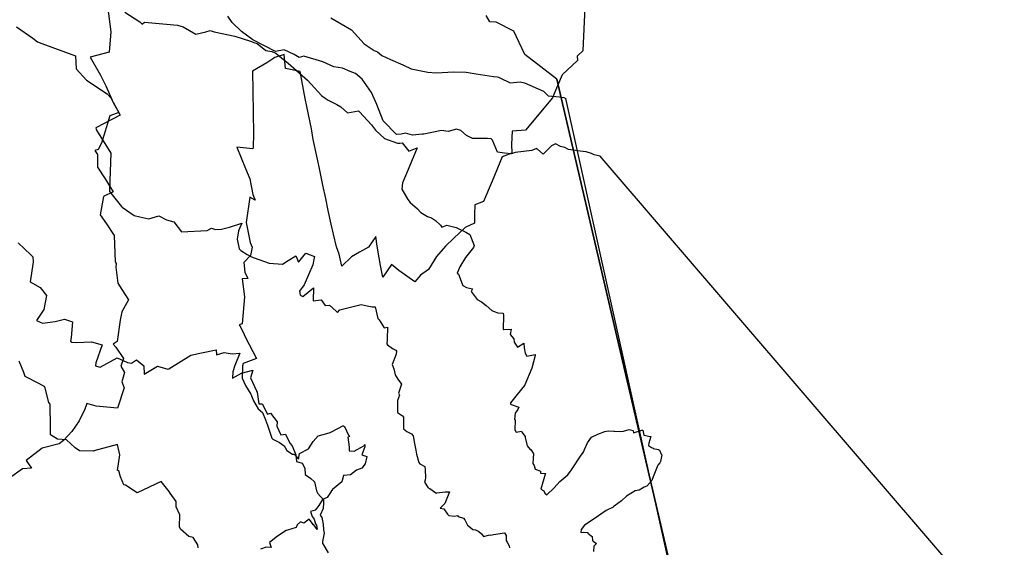
# Model space of a CAD drawing. Extents: x 1269 to 2534, y -9556 to -6093.
# Drawn here: x 1419 to 1433, y -6361 to -6353 of the extents above; entities that cross this region are included whole.
import ezdxf

# ---------------------------------------------------------------- set-up
doc = ezdxf.new("R2010")
doc.units = 0

msp = doc.modelspace()

# ---------------------------------------------------------------- linework, layer by layer
at = {"layer": 'W69LALIFT', "color": 13}
for points in [[(1426.908, -6353.687, -1580.23), (1426.961, -6352.532, -1580.23)], [(1426.908, -6353.687, -1580.23), (1426.819, -6353.771, -1580.23), (1426.824, -6353.835, -1580.23), (1426.599, -6354.046, -1580.23), (1426.465, -6354.368, -1580.23), (1426.458, -6354.382, -1580.23), (1426.066, -6354.854, -1580.23), (1425.868, -6354.869, -1580.23), (1425.861, -6355.06, -1580.23), (1425.867, -6355.19, -1580.23), (1425.724, -6355.244, -1580.23), (1425.576, -6355.599, -1580.23), (1425.449, -6355.899, -1580.23), (1425.324, -6355.943, -1580.23), (1425.318, -6356.081, -1580.23), (1425.321, -6356.211, -1580.23), (1425.185, -6356.277, -1580.23), (1425.017, -6356.433, -1580.23), (1424.895, -6356.551, -1580.23), (1424.764, -6356.701, -1580.23), (1424.647, -6356.89, -1580.23), (1424.531, -6356.973, -1580.23), (1424.448, -6357.071, -1580.23), (1424.214, -6356.906, -1580.23), (1424.105, -6356.817, -1580.23), (1423.981, -6357.003, -1580.23), (1423.947, -6356.831, -1580.23), (1423.925, -6356.72, -1580.23), (1423.898, -6356.549, -1580.23), (1423.875, -6356.408, -1580.23), (1423.771, -6356.562, -1580.23), (1423.639, -6356.638, -1580.23), (1423.523, -6356.706, -1580.23), (1423.381, -6356.841, -1580.23), (1423.342, -6356.665, -1580.23), (1423.301, -6356.561, -1580.23), (1423.259, -6356.372, -1580.23), (1423.227, -6356.23, -1580.23), (1423.183, -6356.028, -1580.23), (1423.146, -6355.852, -1580.23), (1423.103, -6355.659, -1580.23), (1423.06, -6355.441, -1580.23), (1423.025, -6355.277, -1580.23), (1422.964, -6354.99, -1580.23), (1422.936, -6354.835, -1580.23), (1422.871, -6354.509, -1580.23), (1422.844, -6354.39, -1580.23), (1422.77, -6353.996, -1580.23), (1422.558, -6353.952, -1580.23), (1422.54, -6353.747, -1580.23), (1422.403, -6353.792, -1580.23), (1422.285, -6353.87, -1580.23), (1422.075, -6353.992, -1580.23), (1422.078, -6354.285, -1580.23), (1422.089, -6354.909, -1580.23), (1422.083, -6355.102, -1580.23), (1422.082, -6355.128, -1580.23), (1421.844, -6355.1, -1580.23), (1421.973, -6355.413, -1580.23), (1422.037, -6355.567, -1580.23), (1422.08, -6355.796, -1580.23), (1422.112, -6355.875, -1580.23), (1422.034, -6355.835, -1580.23), (1421.985, -6356.203, -1580.23), (1422.04, -6356.494, -1580.23), (1422.068, -6356.563, -1580.23), (1422.046, -6356.685, -1580.23), (1421.948, -6356.79, -1580.23), (1421.963, -6356.931, -1580.23), (1422.007, -6357.023, -1580.23), (1421.924, -6357.028, -1580.23), (1421.958, -6357.29, -1580.23), (1421.924, -6357.687, -1580.23), (1421.881, -6357.698, -1580.23), (1421.905, -6357.739, -1580.23), (1422.004, -6357.943, -1580.23), (1422.024, -6357.987, -1580.23), (1422.136, -6358.192, -1580.23), (1421.94, -6358.264, -1580.23), (1421.929, -6358.299, -1580.23), (1421.924, -6358.478, -1580.23), (1421.974, -6358.588, -1580.23), (1422.049, -6358.711, -1580.23), (1422.089, -6358.809, -1580.23), (1422.159, -6358.926, -1580.23), (1422.221, -6358.982, -1580.23), (1422.265, -6359.09, -1580.23), (1422.295, -6359.168, -1580.23), (1422.358, -6359.356, -1580.23), (1422.374, -6359.372, -1580.23), (1422.47, -6359.419, -1580.23), (1422.539, -6359.469, -1580.23), (1422.579, -6359.538, -1580.23), (1422.662, -6359.59, -1580.23), (1422.682, -6359.593, -1580.23), (1422.747, -6359.665, -1580.23), (1422.76, -6359.582, -1580.23), (1422.893, -6359.515, -1580.23), (1422.962, -6359.405, -1580.23), (1423.035, -6359.322, -1580.23), (1423.16, -6359.288, -1580.23), (1423.212, -6359.276, -1580.23), (1423.333, -6359.212, -1580.23), (1423.396, -6359.178, -1580.23), (1423.405, -6359.177, -1580.23), (1423.419, -6359.185, -1580.23), (1423.48, -6359.311, -1580.23), (1423.492, -6359.332, -1580.23), (1423.469, -6359.344, -1580.23), (1423.488, -6359.488, -1580.23), (1423.487, -6359.543, -1580.23), (1423.56, -6359.548, -1580.23), (1423.7, -6359.47, -1580.23), (1423.706, -6359.458, -1580.23), (1423.716, -6359.451, -1580.23), (1423.715, -6359.465, -1580.23), (1423.716, -6359.481, -1580.23), (1423.675, -6359.599, -1580.23), (1423.744, -6359.625, -1580.23), (1423.721, -6359.732, -1580.23), (1423.671, -6359.793, -1580.23), (1423.597, -6359.826, -1580.23), (1423.509, -6359.891, -1580.23), (1423.404, -6359.904, -1580.23), (1423.382, -6359.994, -1580.23), (1423.245, -6360.106, -1580.23), (1423.232, -6360.123, -1580.23), (1423.224, -6360.129, -1580.23), (1423.227, -6360.135, -1580.23), (1423.164, -6360.222, -1580.23), (1423.097, -6360.253, -1580.23), (1423.043, -6360.341, -1580.23), (1422.992, -6360.409, -1580.23), (1422.923, -6360.431, -1580.23), (1422.947, -6360.502, -1580.23), (1422.978, -6360.542, -1580.23), (1422.998, -6360.609, -1580.23), (1423.008, -6360.631, -1580.23), (1423.018, -6360.69, -1580.23), (1422.97, -6360.624, -1580.23), (1422.966, -6360.625, -1580.23), (1422.902, -6360.543, -1580.23), (1422.824, -6360.598, -1580.23), (1422.777, -6360.58, -1580.23), (1422.729, -6360.626, -1580.23), (1422.713, -6360.665, -1580.23), (1422.588, -6360.704, -1580.23), (1422.565, -6360.706, -1580.23), (1422.441, -6360.791, -1580.23), (1422.322, -6360.882, -1580.23), (1422.347, -6360.956, -1580.23), (1422.276, -6360.951, -1580.23), (1422.194, -6360.979, -1580.23)]]:
    msp.add_polyline3d(points, dxfattribs=at)
at = {"layer": 'W69LALIFT', "color": 8}
for points in [[(1419.957, -6353.039, -1582.21), (1420.005, -6353.416, -1582.21), (1419.98, -6353.714, -1582.21), (1419.705, -6353.786, -1582.21), (1419.856, -6354.048, -1582.21), (1419.934, -6354.206, -1582.21), (1420.046, -6354.458, -1582.21), (1420.121, -6354.595, -1582.21), (1419.99, -6354.643, -1582.21), (1419.87, -6355.042, -1582.21), (1419.822, -6355.137, -1582.21), (1419.77, -6355.151, -1582.21), (1419.808, -6355.209, -1582.21), (1419.811, -6355.395, -1582.21), (1419.922, -6355.566, -1582.21), (1420.038, -6355.755, -1582.21), (1419.896, -6355.825, -1582.21), (1419.849, -6356.09, -1582.21), (1419.943, -6356.221, -1582.21), (1420.054, -6356.395, -1582.21), (1420.069, -6356.781, -1582.21), (1420.083, -6356.805, -1582.21), (1420.079, -6356.857, -1582.21), (1420.106, -6357.09, -1582.21), (1420.167, -6357.182, -1582.21), (1420.264, -6357.334, -1582.21), (1420.164, -6357.51, -1582.21), (1420.141, -6357.632, -1582.21), (1420.096, -6357.942, -1582.21), (1420.041, -6357.982, -1582.21), (1420.076, -6358.026, -1582.21), (1420.19, -6358.191, -1582.21), (1420.151, -6358.302, -1582.21), (1420.205, -6358.395, -1582.21), (1420.164, -6358.533, -1582.21), (1420.2, -6358.621, -1582.21), (1420.104, -6358.916, -1582.21), (1419.792, -6358.887, -1582.21), (1419.656, -6358.851, -1582.21), (1419.624, -6358.932, -1582.21), (1419.541, -6359.104, -1582.21), (1419.435, -6359.261, -1582.21), (1419.315, -6359.392, -1582.21), (1419.252, -6359.441, -1582.21), (1419.001, -6359.501, -1582.21), (1418.768, -6359.683, -1582.21), (1418.844, -6359.796, -1582.21), (1418.714, -6359.807, -1582.21), (1418.526, -6359.941, -1582.21)], [(1418.628, -6353.344, -1570.333), (1418.864, -6353.508, -1570.333), (1418.931, -6353.563, -1570.333), (1418.996, -6353.587, -1570.333), (1419.491, -6353.766, -1570.333), (1419.498, -6353.957, -1570.333), (1419.649, -6354.123, -1570.333), (1419.953, -6354.325, -1570.333), (1420.004, -6354.381, -1570.333), (1420.142, -6354.634, -1570.333), (1419.787, -6354.819, -1570.333), (1419.79, -6354.84, -1570.333), (1419.795, -6354.854, -1570.333), (1420.003, -6355.19, -1570.333), (1419.985, -6355.727, -1570.333), (1419.987, -6355.751, -1570.333), (1420.163, -6355.968, -1570.333), (1420.172, -6355.979, -1570.333), (1420.347, -6356.102, -1570.333), (1420.427, -6356.119, -1570.333), (1420.559, -6356.148, -1570.333), (1420.705, -6356.108, -1570.333), (1420.819, -6356.166, -1570.333), (1420.925, -6356.192, -1570.333), (1421.039, -6356.342, -1570.333), (1421.412, -6356.323, -1570.333), (1421.477, -6356.288, -1570.333), (1421.533, -6356.304, -1570.333), (1421.623, -6356.302, -1570.333), (1421.737, -6356.273, -1570.333), (1421.918, -6356.211, -1570.333), (1421.869, -6356.325, -1570.333), (1421.852, -6356.449, -1570.333), (1421.88, -6356.591, -1570.333), (1421.904, -6356.615, -1570.333), (1421.997, -6356.671, -1570.333), (1422.06, -6356.707, -1570.333), (1422.098, -6356.722, -1570.333), (1422.318, -6356.8, -1570.333), (1422.512, -6356.813, -1570.333), (1422.596, -6356.76, -1570.333), (1422.708, -6356.689, -1570.333), (1422.745, -6356.782, -1570.333), (1422.854, -6356.651, -1570.333), (1422.981, -6356.7, -1570.333), (1422.973, -6356.747, -1570.333), (1422.956, -6356.824, -1570.333), (1422.831, -6357.114, -1570.333), (1422.761, -6357.208, -1570.333), (1422.77, -6357.262, -1570.333), (1422.779, -6357.273, -1570.333), (1422.811, -6357.287, -1570.333), (1422.967, -6357.161, -1570.333), (1422.962, -6357.348, -1570.333), (1423.078, -6357.332, -1570.333), (1423.138, -6357.417, -1570.333), (1423.201, -6357.413, -1570.333), (1423.297, -6357.502, -1570.333), (1423.315, -6357.521, -1570.333), (1423.351, -6357.479, -1570.333), (1423.665, -6357.401, -1570.333), (1423.751, -6357.421, -1570.333), (1423.823, -6357.436, -1570.333), (1423.866, -6357.435, -1570.333), (1423.909, -6357.605, -1570.333), (1423.926, -6357.625, -1570.333), (1424.001, -6357.746, -1570.333), (1424.048, -6357.734, -1570.333), (1424.042, -6357.912, -1570.333), (1424.04, -6357.979, -1570.333), (1424.047, -6357.994, -1570.333), (1424.121, -6358.044, -1570.333), (1424.172, -6358.071, -1570.333), (1424.181, -6358.083, -1570.333), (1424.174, -6358.131, -1570.333), (1424.115, -6358.28, -1570.333), (1424.138, -6358.345, -1570.333), (1424.159, -6358.432, -1570.333), (1424.2, -6358.496, -1570.333), (1424.252, -6358.567, -1570.333), (1424.211, -6358.697, -1570.333), (1424.224, -6358.726, -1570.333), (1424.192, -6358.804, -1570.333), (1424.195, -6358.915, -1570.333), (1424.192, -6358.982, -1570.333), (1424.265, -6359.028, -1570.333), (1424.282, -6359.052, -1570.333), (1424.283, -6359.22, -1570.333), (1424.33, -6359.259, -1570.333), (1424.397, -6359.294, -1570.333), (1424.423, -6359.322, -1570.333), (1424.442, -6359.435, -1570.333), (1424.461, -6359.533, -1570.333), (1424.472, -6359.59, -1570.333), (1424.507, -6359.713, -1570.333), (1424.522, -6359.73, -1570.333), (1424.593, -6359.77, -1570.333), (1424.598, -6359.82, -1570.333), (1424.601, -6359.93, -1570.333), (1424.597, -6359.969, -1570.333), (1424.588, -6359.998, -1570.333), (1424.642, -6360.084, -1570.333), (1424.665, -6360.094, -1570.333), (1424.753, -6360.156, -1570.333), (1424.758, -6360.159, -1570.333), (1424.768, -6360.156, -1570.333), (1424.89, -6360.141, -1570.333), (1424.956, -6360.142, -1570.333), (1424.886, -6360.314, -1570.333), (1424.816, -6360.381, -1570.333), (1424.87, -6360.39, -1570.333), (1424.927, -6360.466, -1570.333), (1424.942, -6360.488, -1570.333), (1425.025, -6360.496, -1570.333), (1425.073, -6360.486, -1570.333), (1425.08, -6360.502, -1570.333), (1425.159, -6360.526, -1570.333), (1425.18, -6360.55, -1570.333), (1425.215, -6360.627, -1570.333), (1425.235, -6360.644, -1570.333), (1425.297, -6360.69, -1570.333), (1425.335, -6360.699, -1570.333), (1425.383, -6360.721, -1570.333), (1425.423, -6360.754, -1570.333), (1425.449, -6360.796, -1570.333), (1425.544, -6360.772, -1570.333), (1425.559, -6360.773, -1570.333), (1425.596, -6360.767, -1570.333), (1425.757, -6360.742, -1570.333), (1425.782, -6360.781, -1570.333), (1425.78, -6360.853, -1570.333), (1425.795, -6360.878, -1570.333), (1425.827, -6360.932, -1570.333), (1425.83, -6360.958, -1570.333)]]:
    msp.add_polyline3d(points, dxfattribs=at)
at = {"layer": 'W69LALIFT', "color": 2}
msp.add_polyline3d([(1420.211, -6353.128, -1572.312), (1420.428, -6353.271, -1572.312), (1420.462, -6353.302, -1572.312), (1420.499, -6353.274, -1572.312), (1420.98, -6353.321, -1572.312), (1421.061, -6353.344, -1572.312), (1421.245, -6353.449, -1572.312), (1421.391, -6353.415, -1572.312), (1421.455, -6353.397, -1572.312), (1421.514, -6353.417, -1572.312), (1421.816, -6353.479, -1572.312), (1422.047, -6353.555, -1572.312), (1422.109, -6353.577, -1572.312), (1422.143, -6353.589, -1572.312), (1422.27, -6353.687, -1572.312), (1422.359, -6353.705, -1572.312), (1422.414, -6353.727, -1572.312), (1422.552, -6353.839, -1572.312), (1422.573, -6353.857, -1572.312), (1422.598, -6353.874, -1572.312), (1422.879, -6354.121, -1572.312), (1423.085, -6354.346, -1572.312), (1423.135, -6354.385, -1572.312), (1423.179, -6354.415, -1572.312), (1423.308, -6354.477, -1572.312), (1423.368, -6354.515, -1572.312), (1423.461, -6354.602, -1572.312), (1423.623, -6354.573, -1572.312), (1423.628, -6354.574, -1572.312), (1423.64, -6354.586, -1572.312), (1423.816, -6354.777, -1572.312), (1423.873, -6354.856, -1572.312), (1424.002, -6354.976, -1572.312), (1424.193, -6355.044, -1572.312), (1424.228, -6355.043, -1572.312), (1424.26, -6355.04, -1572.312), (1424.358, -6355.163, -1572.312), (1424.481, -6355.112, -1572.312), (1424.326, -6355.485, -1572.312), (1424.268, -6355.624, -1572.312), (1424.258, -6355.718, -1572.312), (1424.347, -6355.866, -1572.312), (1424.378, -6355.909, -1572.312), (1424.487, -6356.004, -1572.312), (1424.523, -6356.05, -1572.312), (1424.533, -6356.056, -1572.312), (1424.633, -6356.116, -1572.312), (1424.69, -6356.137, -1572.312), (1424.749, -6356.175, -1572.312), (1424.82, -6356.241, -1572.312), (1424.844, -6356.271, -1572.312), (1424.916, -6356.241, -1572.312), (1425.053, -6356.279, -1572.312), (1425.193, -6356.345, -1572.312), (1425.25, -6356.38, -1572.312), (1425.312, -6356.541, -1572.312), (1425.303, -6356.571, -1572.312), (1425.187, -6356.713, -1572.312), (1425.104, -6356.85, -1572.312), (1425.066, -6356.946, -1572.312), (1425.086, -6356.958, -1572.312), (1425.139, -6357.101, -1572.312), (1425.148, -6357.123, -1572.312), (1425.203, -6357.153, -1572.312), (1425.292, -6357.175, -1572.312), (1425.269, -6357.213, -1572.312), (1425.359, -6357.328, -1572.312), (1425.422, -6357.364, -1572.312), (1425.49, -6357.417, -1572.312), (1425.571, -6357.492, -1572.312), (1425.608, -6357.507, -1572.312), (1425.659, -6357.524, -1572.312), (1425.739, -6357.531, -1572.312), (1425.743, -6357.562, -1572.312), (1425.739, -6357.761, -1572.312), (1425.738, -6357.766, -1572.312), (1425.736, -6357.768, -1572.312), (1425.742, -6357.77, -1572.312), (1425.857, -6357.762, -1572.312), (1425.838, -6357.841, -1572.312), (1425.895, -6357.904, -1572.312), (1425.897, -6357.951, -1572.312), (1425.948, -6358.026, -1572.312), (1426.041, -6357.969, -1572.312), (1426.044, -6358.038, -1572.312), (1426.058, -6358.116, -1572.312), (1426.085, -6358.159, -1572.312), (1426.205, -6358.133, -1572.312), (1426.204, -6358.146, -1572.312), (1426.155, -6358.334, -1572.312), (1426.055, -6358.578, -1572.312), (1426.06, -6358.576, -1572.312), (1426.05, -6358.588, -1572.312), (1425.942, -6358.718, -1572.312), (1425.845, -6358.838, -1572.312), (1425.843, -6358.854, -1572.312), (1425.843, -6358.859, -1572.312), (1425.857, -6358.865, -1572.312), (1425.965, -6358.903, -1572.312), (1425.954, -6358.937, -1572.312), (1425.914, -6358.991, -1572.312), (1425.903, -6359.083, -1572.312), (1425.914, -6359.09, -1572.312), (1425.907, -6359.233, -1572.312), (1425.928, -6359.267, -1572.312), (1426.004, -6359.256, -1572.312), (1426.009, -6359.267, -1572.312), (1426.061, -6359.333, -1572.312), (1426.059, -6359.348, -1572.312), (1426.084, -6359.451, -1572.312), (1426.091, -6359.47, -1572.312), (1426.134, -6359.52, -1572.312), (1426.142, -6359.522, -1572.312), (1426.177, -6359.577, -1572.312), (1426.18, -6359.582, -1572.312), (1426.172, -6359.726, -1572.312), (1426.189, -6359.755, -1572.312), (1426.207, -6359.812, -1572.312), (1426.234, -6359.822, -1572.312), (1426.282, -6359.839, -1572.312), (1426.285, -6359.868, -1572.312), (1426.356, -6359.873, -1572.312), (1426.354, -6359.881, -1572.312), (1426.29, -6360.101, -1572.312), (1426.332, -6360.128, -1572.312), (1426.345, -6360.16, -1572.312), (1426.377, -6360.184, -1572.312), (1426.484, -6360.085, -1572.312), (1426.566, -6359.988, -1572.312), (1426.682, -6359.892, -1572.312), (1426.738, -6359.819, -1572.312), (1426.877, -6359.605, -1572.312), (1426.91, -6359.561, -1572.312), (1426.925, -6359.521, -1572.312), (1426.971, -6359.426, -1572.312), (1427.028, -6359.343, -1572.312), (1427.121, -6359.298, -1572.312), (1427.225, -6359.257, -1572.312), (1427.27, -6359.249, -1572.312), (1427.353, -6359.252, -1572.312), (1427.362, -6359.254, -1572.312), (1427.364, -6359.254, -1572.312), (1427.455, -6359.26, -1572.312), (1427.496, -6359.252, -1572.312), (1427.577, -6359.23, -1572.312), (1427.639, -6359.247, -1572.312), (1427.644, -6359.281, -1572.312), (1427.763, -6359.24, -1572.312), (1427.775, -6359.239, -1572.312), (1427.778, -6359.24, -1572.312), (1427.79, -6359.29, -1572.312), (1427.795, -6359.315, -1572.312), (1427.803, -6359.315, -1572.312), (1427.881, -6359.331, -1572.312), (1427.896, -6359.334, -1572.312), (1427.868, -6359.429, -1572.312), (1427.86, -6359.457, -1572.312), (1427.86, -6359.463, -1572.312), (1427.906, -6359.493, -1572.312), (1427.932, -6359.504, -1572.312), (1427.931, -6359.51, -1572.312), (1428.01, -6359.521, -1572.312), (1428.024, -6359.532, -1572.312), (1428.045, -6359.59, -1572.312), (1428.058, -6359.6, -1572.312), (1428.035, -6359.7, -1572.312), (1428.025, -6359.718, -1572.312), (1428, -6359.752, -1572.312), (1427.961, -6359.851, -1572.312), (1427.931, -6359.922, -1572.312), (1427.908, -6359.975, -1572.312), (1427.835, -6360.059, -1572.312), (1427.797, -6360.073, -1572.312), (1427.727, -6360.116, -1572.312), (1427.665, -6360.126, -1572.312), (1427.54, -6360.206, -1572.312), (1427.467, -6360.273, -1572.312), (1427.362, -6360.35, -1572.312), (1427.352, -6360.356, -1572.312), (1427.346, -6360.364, -1572.312), (1427.241, -6360.412, -1572.312), (1427.084, -6360.524, -1572.312), (1426.928, -6360.628, -1572.312), (1426.88, -6360.69, -1572.312), (1426.875, -6360.73, -1572.312), (1426.88, -6360.734, -1572.312), (1426.91, -6360.731, -1572.312), (1426.973, -6360.734, -1572.312), (1426.973, -6360.746, -1572.312), (1427.024, -6360.784, -1572.312), (1427.038, -6360.796, -1572.312), (1427.045, -6360.855, -1572.312), (1427.054, -6360.861, -1572.312), (1427.101, -6360.896, -1572.312), (1427.08, -6360.915, -1572.312), (1427.063, -6360.935, -1572.312), (1427.059, -6361.014, -1572.312)], dxfattribs=at)
at = {"layer": 'W69LALIFT', "color": 11}
msp.add_polyline3d([(1433.061, -6362.121, -1574.292), (1427.157, -6355.232, -1574.292), (1427.069, -6355.214, -1574.292), (1427.031, -6355.193, -1574.292), (1426.952, -6355.172, -1574.292), (1426.864, -6355.16, -1574.292), (1426.692, -6355.135, -1574.292), (1426.641, -6355.105, -1574.292), (1426.578, -6355.094, -1574.292), (1426.504, -6355.052, -1574.292), (1426.445, -6355.082, -1574.292), (1426.322, -6355.203, -1574.292), (1426.241, -6355.133, -1574.292), (1426.236, -6355.133, -1574.292), (1426.225, -6355.124, -1574.292), (1426.156, -6355.15, -1574.292), (1425.914, -6355.18, -1574.292), (1425.86, -6355.198, -1574.292), (1425.756, -6355.189, -1574.292), (1425.657, -6355.175, -1574.292), (1425.584, -6355.002, -1574.292), (1425.562, -6354.979, -1574.292), (1425.511, -6354.976, -1574.292), (1425.288, -6354.974, -1574.292), (1425.204, -6354.933, -1574.292), (1425.121, -6354.859, -1574.292), (1425.056, -6354.841, -1574.292), (1424.933, -6354.874, -1574.292), (1424.837, -6354.858, -1574.292), (1424.581, -6354.912, -1574.292), (1424.554, -6354.913, -1574.292), (1424.412, -6354.929, -1574.292), (1424.312, -6354.897, -1574.292), (1424.248, -6354.912, -1574.292), (1424.181, -6354.917, -1574.292), (1423.984, -6354.718, -1574.292), (1423.891, -6354.477, -1574.292), (1423.813, -6354.304, -1574.292), (1423.677, -6354.108, -1574.292), (1423.581, -6354.027, -1574.292), (1423.504, -6353.994, -1574.292), (1423.39, -6353.945, -1574.292), (1423.264, -6353.927, -1574.292), (1423.103, -6353.856, -1574.292), (1422.824, -6353.773, -1574.292), (1422.755, -6353.792, -1574.292), (1422.685, -6353.747, -1574.292), (1422.537, -6353.679, -1574.292), (1422.412, -6353.703, -1574.292), (1422.078, -6353.532, -1574.292), (1421.913, -6353.409, -1574.292), (1421.778, -6353.278, -1574.292), (1421.713, -6353.185, -1574.292)], dxfattribs=at)
at = {"layer": 'W69LALIFT', "color": 3}
for points in [[(1423.221, -6353.211, -1576.271), (1423.521, -6353.388, -1576.271), (1423.709, -6353.594, -1576.271), (1423.852, -6353.689, -1576.271), (1423.904, -6353.71, -1576.271), (1423.964, -6353.763, -1576.271), (1424.092, -6353.821, -1576.271), (1424.273, -6353.9, -1576.271), (1424.396, -6353.956, -1576.271), (1424.639, -6354.006, -1576.271), (1424.761, -6354.017, -1576.271), (1425.016, -6354.003, -1576.271), (1425.195, -6354.005, -1576.271), (1425.342, -6354.029, -1576.271), (1425.598, -6354.071, -1576.271), (1425.648, -6354.076, -1576.271), (1425.67, -6354.078, -1576.271), (1425.688, -6354.091, -1576.271), (1425.838, -6354.16, -1576.271), (1425.985, -6354.148, -1576.271), (1426.051, -6354.16, -1576.271), (1426.329, -6354.286, -1576.271), (1426.395, -6354.352, -1576.271), (1426.563, -6354.367, -1576.271), (1426.626, -6354.378, -1576.271), (1426.656, -6354.391, -1576.271)], [(1429.011, -6365.017, -1576.271), (1426.656, -6354.391, -1576.271)], [(1418.651, -6356.502, -1568.353), (1418.838, -6356.675, -1568.353), (1418.864, -6356.704, -1568.353), (1418.869, -6356.783, -1568.353), (1418.828, -6357.069, -1568.353), (1418.971, -6357.155, -1568.353), (1419.066, -6357.272, -1568.353), (1419.026, -6357.477, -1568.353), (1418.918, -6357.635, -1568.353), (1419.007, -6357.677, -1568.353), (1419.194, -6357.649, -1568.353), (1419.326, -6357.618, -1568.353), (1419.443, -6357.657, -1568.353), (1419.423, -6357.883, -1568.353), (1419.416, -6357.939, -1568.353), (1419.434, -6357.955, -1568.353), (1419.498, -6357.959, -1568.353), (1419.721, -6357.949, -1568.353), (1419.877, -6357.993, -1568.353), (1419.785, -6358.253, -1568.353), (1419.781, -6358.297, -1568.353), (1419.794, -6358.306, -1568.353), (1419.849, -6358.319, -1568.353), (1420.096, -6358.18, -1568.353), (1420.249, -6358.252, -1568.353), (1420.305, -6358.259, -1568.353), (1420.38, -6358.211, -1568.353), (1420.485, -6358.3, -1568.353), (1420.494, -6358.422, -1568.353), (1420.685, -6358.305, -1568.353), (1420.836, -6358.347, -1568.353), (1420.851, -6358.343, -1568.353), (1421.172, -6358.145, -1568.353), (1421.332, -6358.107, -1568.353), (1421.543, -6358.067, -1568.353), (1421.55, -6358.136, -1568.353), (1421.66, -6358.102, -1568.353), (1421.778, -6358.126, -1568.353), (1421.89, -6358.112, -1568.353), (1421.818, -6358.293, -1568.353), (1421.788, -6358.388, -1568.353), (1421.784, -6358.478, -1568.353), (1421.912, -6358.407, -1568.353), (1422.082, -6358.364, -1568.353), (1422.044, -6358.477, -1568.353), (1422.133, -6358.665, -1568.353), (1422.133, -6358.669, -1568.353), (1422.142, -6358.685, -1568.353), (1422.169, -6358.856, -1568.353), (1422.216, -6358.856, -1568.353), (1422.292, -6359.005, -1568.353), (1422.337, -6358.992, -1568.353), (1422.437, -6359.119, -1568.353), (1422.432, -6359.181, -1568.353), (1422.491, -6359.306, -1568.353), (1422.559, -6359.297, -1568.353), (1422.621, -6359.431, -1568.353), (1422.657, -6359.467, -1568.353), (1422.708, -6359.599, -1568.353), (1422.718, -6359.698, -1568.353), (1422.799, -6359.722, -1568.353), (1422.838, -6359.797, -1568.353), (1422.845, -6359.887, -1568.353), (1422.928, -6359.946, -1568.353), (1422.98, -6359.994, -1568.353), (1423.008, -6360.126, -1568.353), (1423.031, -6360.164, -1568.353), (1423.111, -6360.259, -1568.353), (1423.115, -6360.3, -1568.353), (1423.109, -6360.383, -1568.353), (1423.065, -6360.482, -1568.353), (1423.089, -6360.517, -1568.353), (1423.11, -6360.616, -1568.353), (1423.114, -6360.698, -1568.353), (1423.121, -6360.747, -1568.353), (1423.096, -6360.869, -1568.353), (1423.098, -6360.896, -1568.353), (1423.105, -6360.9, -1568.353), (1423.182, -6361.035, -1568.353)]]:
    msp.add_polyline3d(points, dxfattribs=at)
at = {"layer": 'W69LALIFT', "color": 31}
msp.add_polyline3d([(1426.524, -6354.108, -1578.251), (1428.663, -6363.302, -1578.251), (1426.524, -6354.108, -1578.251), (1426.054, -6353.748, -1578.251), (1425.895, -6353.404, -1578.251), (1425.635, -6353.277, -1578.251), (1425.541, -6353.268, -1578.251), (1425.492, -6353.178, -1578.251)], dxfattribs=at)
at = {"layer": 'W69LALIFT', "color": 7}
msp.add_polyline3d([(1421.281, -6360.961, -1566.374), (1421.278, -6360.916, -1566.374), (1421.21, -6360.807, -1566.374), (1421.146, -6360.795, -1566.374), (1421.024, -6360.689, -1566.374), (1421.006, -6360.651, -1566.374), (1421.013, -6360.477, -1566.374), (1420.959, -6360.363, -1566.374), (1420.962, -6360.284, -1566.374), (1420.874, -6360.159, -1566.374), (1420.855, -6360.137, -1566.374), (1420.74, -6359.992, -1566.374), (1420.388, -6360.158, -1566.374), (1420.217, -6360.044, -1566.374), (1420.193, -6360.041, -1566.374), (1420.147, -6359.922, -1566.374), (1420.122, -6359.833, -1566.374), (1420.1, -6359.827, -1566.374), (1420.137, -6359.602, -1566.374), (1420.101, -6359.448, -1566.374), (1419.758, -6359.544, -1566.374), (1419.755, -6359.548, -1566.374), (1419.753, -6359.547, -1566.374), (1419.546, -6359.54, -1566.374), (1419.482, -6359.499, -1566.374), (1419.358, -6359.38, -1566.374), (1419.225, -6359.373, -1566.374), (1419.125, -6359.307, -1566.374), (1419.124, -6359.127, -1566.374), (1419.117, -6358.929, -1566.374), (1419.119, -6358.86, -1566.374), (1419.097, -6358.835, -1566.374), (1419.042, -6358.606, -1566.374), (1418.951, -6358.556, -1566.374), (1418.754, -6358.457, -1566.374), (1418.732, -6358.395, -1566.374), (1418.664, -6358.232, -1566.374)], dxfattribs=at)

doc.saveas('drawing.dxf')
